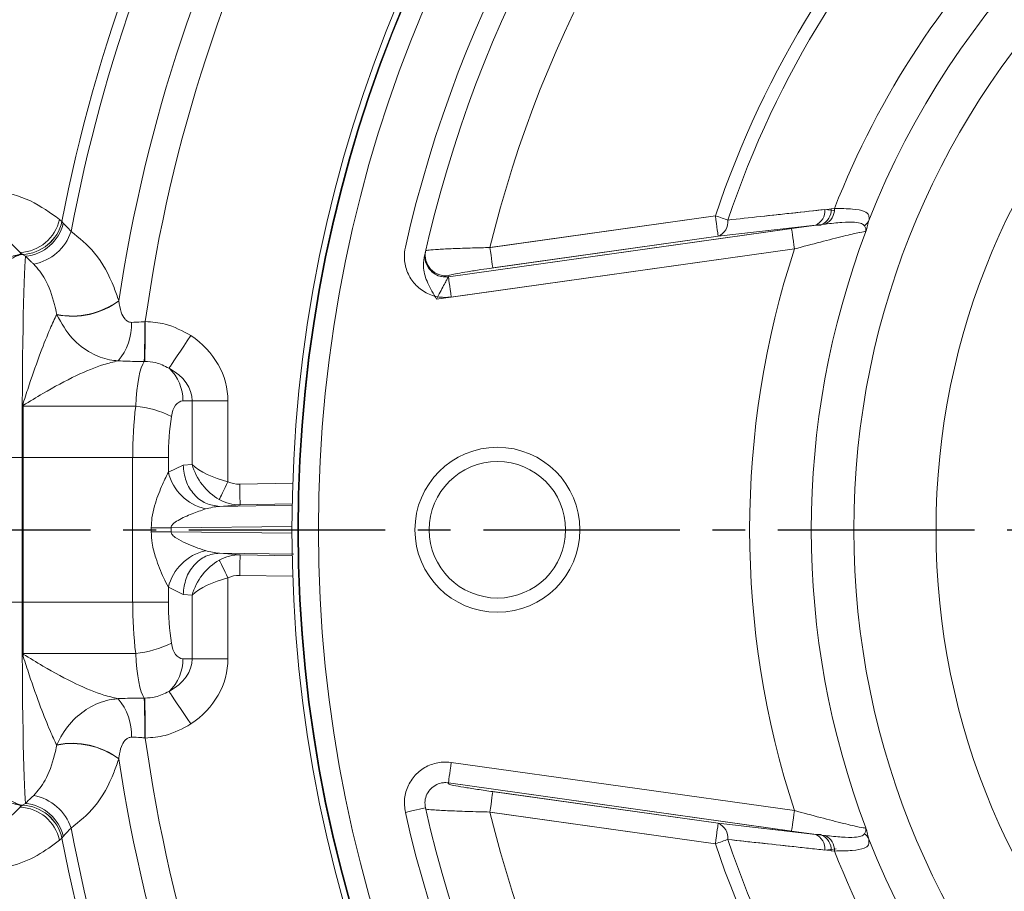
# Model space of a CAD drawing. Units: inches. Extents: x 12702 to 14842, y -12420 to -10906.
# Drawn here: x 13356 to 13404, y -11219 to -11176 of the extents above; entities that cross this region are included whole.
import ezdxf

# ---------------------------------------------------------------- set-up
doc = ezdxf.new("R2010")
doc.units = ezdxf.units.IN
doc.header["$MEASUREMENT"] = 0
doc.linetypes.add('CENTER2', pattern=[28.575, 19.05, -3.175, 3.175, -3.175])
doc.linetypes.add('SLD-실선', pattern=[0])
doc.layers.add('DIM', color=1, linetype='SLD-실선')

msp = doc.modelspace()

# ---------------------------------------------------------------- linework, layer by layer
at = {"color": 8, "linetype": 'Continuous', "lineweight": 15}
for p, q in [((13395.123, -11185.627), (13395.557, -11185.671)), ((13378.812, -11187.477), (13389.808, -11185.932)), ((13394.932, -11186.379), (13394.662, -11186.385)), ((13389.947, -11186.922), (13378.945, -11188.468)), ((13393.65, -11187.536), (13377.001, -11189.876)), ((13376.875, -11188.829), (13376.862, -11188.887)), ((13366.741, -11198.946), (13369.311, -11198.901)), ((13365.763, -11200.023), (13369.296, -11199.97)), ((13369.285, -11199.901), (13366.759, -11199.945)), ((13369.277, -11200.995), (13363.409, -11201.061)), ((13363.409, -11201.251), (13369.285, -11201.318)), ((13369.357, -11202.344), (13365.763, -11202.289)), ((13366.759, -11202.367), (13369.285, -11202.411)), ((13369.311, -11203.411), (13366.741, -11203.366)), ((13377.001, -11212.436), (13393.65, -11214.776)), ((13376.862, -11213.425), (13376.873, -11213.477)), ((13378.962, -11213.847), (13389.947, -11215.39)), ((13389.808, -11216.38), (13378.881, -11214.844)), ((13394.662, -11215.927), (13394.932, -11215.933)), ((13395.668, -11216.63), (13395.123, -11216.685))]:
    msp.add_line(p, q, dxfattribs=at)
at = {"color": 7, "linetype": 'Continuous', "lineweight": 15}
for p, q in [((13395.421, -11185.595), (13395.582, -11185.579)), ((13358, -11186.109), (13358.117, -11186.204)), ((13378.877, -11187.468), (13389.808, -11185.932)), ((13358.117, -11186.204), (13358.118, -11186.205)), ((13358.118, -11186.205), (13358.182, -11186.29)), ((13376.862, -11188.887), (13394.662, -11186.385)), ((13376.862, -11188.887), (13393.505, -11186.547)), ((13394.961, -11186.351), (13389.947, -11186.922)), ((13394.662, -11186.385), (13389.947, -11186.922)), ((13393.505, -11186.547), (13394.961, -11186.351)), ((13395.133, -11186.33), (13394.983, -11186.348)), ((13389.947, -11186.922), (13379.017, -11188.458)), ((13393.644, -11187.537), (13376.29, -11189.976)), ((13356.092, -11187.707), (13356.107, -11187.804)), ((13356.207, -11187.804), (13356.092, -11187.707)), ((13356.107, -11187.804), (13356.207, -11187.804)), ((13356.207, -11187.804), (13356.207, -11187.804)), ((13356.35, -11187.889), (13356.207, -11187.804)), ((13376.875, -11188.829), (13376.862, -11188.887)), ((13360.875, -11190.045), (13360.877, -11190.053)), ((13357.874, -11190.731), (13357.867, -11190.715)), ((13362.136, -11191.061), (13362.162, -11191.058)), ((13362.138, -11192.996), (13362.112, -11192.997)), ((13356.239, -11195.129), (13356.239, -11195.013)), ((13356.239, -11195.158), (13356.239, -11195.129)), ((13361.694, -11195.158), (13356.239, -11195.158)), ((13356.239, -11197.652), (13356.239, -11195.158)), ((13364.435, -11194.906), (13363.985, -11194.906)), ((13364.435, -11197.99), (13364.435, -11194.906)), ((13364.435, -11194.906), (13366.167, -11194.906)), ((13366.167, -11194.906), (13366.167, -11198.823)), ((13356.186, -11197.652), (13353.292, -11197.652)), ((13356.186, -11197.652), (13356.239, -11197.652)), ((13356.186, -11204.66), (13356.186, -11197.652)), ((13356.239, -11197.652), (13361.548, -11197.652)), ((13356.239, -11204.66), (13356.239, -11197.652)), ((13361.548, -11204.66), (13361.548, -11197.652)), ((13363.28, -11197.652), (13361.548, -11197.652)), ((13363.28, -11197.652), (13363.28, -11198.366)), ((13363.28, -11198.366), (13363.996, -11198.024)), ((13363.996, -11198.024), (13364.435, -11197.99)), ((13366.759, -11199.945), (13365.763, -11200.023)), ((13362.448, -11201.251), (13362.448, -11201.06)), ((13363.409, -11201.061), (13363.409, -11201.251)), ((13365.763, -11202.289), (13366.759, -11202.367)), ((13366.167, -11203.489), (13366.167, -11207.406)), ((13363.28, -11203.946), (13363.28, -11204.66)), ((13363.996, -11204.288), (13363.28, -11203.946)), ((13364.435, -11204.322), (13363.996, -11204.288)), ((13353.292, -11204.66), (13356.186, -11204.66)), ((13356.186, -11204.66), (13356.239, -11204.66)), ((13356.239, -11204.66), (13356.239, -11207.299)), ((13356.239, -11204.66), (13361.548, -11204.66)), ((13356.239, -11207.154), (13356.239, -11204.66)), ((13363.28, -11204.66), (13361.548, -11204.66)), ((13364.435, -11207.406), (13364.435, -11204.322)), ((13356.239, -11207.154), (13361.694, -11207.154)), ((13356.239, -11207.183), (13356.239, -11207.154)), ((13356.239, -11207.299), (13356.239, -11207.183)), ((13363.985, -11207.406), (13364.435, -11207.406)), ((13366.167, -11207.406), (13364.435, -11207.406)), ((13362.112, -11209.315), (13362.138, -11209.316)), ((13362.162, -11211.254), (13362.136, -11211.251)), ((13357.867, -11211.597), (13357.874, -11211.581)), ((13360.877, -11212.259), (13360.875, -11212.267)), ((13377.001, -11212.436), (13393.644, -11214.775)), ((13394.662, -11215.927), (13376.862, -11213.425)), ((13393.505, -11215.765), (13376.862, -11213.425)), ((13376.862, -11213.425), (13376.875, -11213.483)), ((13379.017, -11213.854), (13389.947, -11215.39)), ((13356.107, -11214.508), (13356.092, -11214.605)), ((13356.092, -11214.605), (13356.207, -11214.508)), ((13356.207, -11214.508), (13356.107, -11214.508)), ((13356.207, -11214.508), (13356.35, -11214.423)), ((13356.207, -11214.508), (13356.207, -11214.508)), ((13389.808, -11216.38), (13378.877, -11214.844)), ((13389.947, -11215.39), (13394.662, -11215.927)), ((13389.947, -11215.39), (13394.961, -11215.961)), ((13358.117, -11216.108), (13358, -11216.203)), ((13358.118, -11216.107), (13358.117, -11216.108)), ((13358.182, -11216.022), (13358.118, -11216.107)), ((13394.961, -11215.961), (13393.505, -11215.765)), ((13394.979, -11215.963), (13395.133, -11215.982)), ((13395.582, -11216.733), (13395.421, -11216.717))]:
    msp.add_line(p, q, dxfattribs=at)
at = {"color": 7, "linetype": 'Continuous', "lineweight": 15, "flags": 128}
for points in [[(13389.947, -11186.922), (13389.943, -11186.897), (13389.935, -11186.837), (13389.922, -11186.743), (13389.904, -11186.62), (13389.884, -11186.471), (13389.86, -11186.303), (13389.834, -11186.121), (13389.808, -11185.932)], [(13389.808, -11185.932), (13389.89, -11185.96), (13389.972, -11185.987), (13390.053, -11186.014), (13390.132, -11186.041), (13390.209, -11186.066), (13390.282, -11186.091), (13390.352, -11186.114), (13390.417, -11186.136)], [(13389.808, -11185.932), (13389.834, -11186.121), (13389.86, -11186.303), (13389.884, -11186.471), (13389.904, -11186.62), (13389.922, -11186.743), (13389.935, -11186.837), (13389.943, -11186.897), (13389.947, -11186.922)], [(13389.808, -11185.932), (13389.89, -11185.96), (13389.972, -11185.987), (13390.053, -11186.014), (13390.132, -11186.041), (13390.209, -11186.066), (13390.282, -11186.091), (13390.352, -11186.114), (13390.417, -11186.136)], [(13393.505, -11186.547), (13393.509, -11186.572), (13393.517, -11186.632), (13393.53, -11186.726), (13393.547, -11186.849), (13393.568, -11186.998), (13393.592, -11187.166), (13393.618, -11187.348), (13393.644, -11187.537)], [(13378.877, -11187.468), (13378.904, -11187.657), (13378.93, -11187.839), (13378.953, -11188.007), (13378.974, -11188.156), (13378.991, -11188.279), (13379.005, -11188.373), (13379.013, -11188.433), (13379.017, -11188.458)], [(13377.001, -11189.876), (13376.974, -11189.687), (13376.949, -11189.505), (13376.925, -11189.337), (13376.904, -11189.188), (13376.887, -11189.065), (13376.874, -11188.972), (13376.865, -11188.911), (13376.862, -11188.887)], [(13362.138, -11192.996), (13362.14, -11192.889), (13362.142, -11192.732), (13362.144, -11192.529), (13362.147, -11192.286), (13362.15, -11192.01), (13362.154, -11191.707), (13362.158, -11191.387), (13362.162, -11191.058)], [(13363.31, -11193.322), (13363.377, -11193.223), (13363.468, -11193.087), (13363.581, -11192.917), (13363.713, -11192.719), (13363.862, -11192.496), (13364.024, -11192.254), (13364.194, -11191.999), (13364.368, -11191.738)], [(13365.75, -11199.688), (13365.775, -11199.637), (13365.81, -11199.564), (13365.854, -11199.473), (13365.906, -11199.364), (13365.965, -11199.242), (13366.03, -11199.108), (13366.097, -11198.967), (13366.167, -11198.823)], [(13366.741, -11198.946), (13366.745, -11199.137), (13366.748, -11199.32), (13366.751, -11199.49), (13366.753, -11199.64), (13366.756, -11199.765), (13366.757, -11199.859), (13366.758, -11199.92), (13366.759, -11199.945)], [(13366.759, -11202.367), (13366.758, -11202.392), (13366.757, -11202.453), (13366.756, -11202.547), (13366.753, -11202.672), (13366.751, -11202.822), (13366.748, -11202.992), (13366.745, -11203.175), (13366.741, -11203.366)], [(13366.167, -11203.489), (13366.097, -11203.345), (13366.03, -11203.204), (13365.965, -11203.07), (13365.906, -11202.948), (13365.854, -11202.839), (13365.81, -11202.748), (13365.775, -11202.675), (13365.75, -11202.624)], [(13364.368, -11210.574), (13364.194, -11210.313), (13364.024, -11210.058), (13363.862, -11209.816), (13363.713, -11209.593), (13363.581, -11209.395), (13363.468, -11209.225), (13363.377, -11209.089), (13363.31, -11208.99)], [(13362.162, -11211.254), (13362.158, -11210.925), (13362.154, -11210.605), (13362.15, -11210.302), (13362.147, -11210.026), (13362.144, -11209.783), (13362.142, -11209.58), (13362.14, -11209.423), (13362.138, -11209.316)], [(13376.862, -11213.425), (13376.865, -11213.401), (13376.874, -11213.34), (13376.887, -11213.247), (13376.904, -11213.124), (13376.925, -11212.975), (13376.949, -11212.807), (13376.974, -11212.625), (13377.001, -11212.436)], [(13377.001, -11212.436), (13376.974, -11212.625), (13376.949, -11212.807), (13376.925, -11212.975), (13376.904, -11213.124), (13376.887, -11213.247), (13376.874, -11213.34), (13376.865, -11213.401), (13376.862, -11213.425)], [(13378.877, -11214.844), (13378.904, -11214.655), (13378.93, -11214.473), (13378.953, -11214.305), (13378.974, -11214.156), (13378.991, -11214.033), (13379.005, -11213.939), (13379.013, -11213.879), (13379.017, -11213.854)], [(13375.748, -11214.639), (13375.729, -11214.643), (13375.674, -11214.656), (13375.584, -11214.676), (13375.462, -11214.703), (13375.314, -11214.737), (13375.146, -11214.775), (13374.963, -11214.817), (13374.773, -11214.86)], [(13374.773, -11214.86), (13374.963, -11214.817), (13375.146, -11214.775), (13375.314, -11214.737), (13375.462, -11214.703), (13375.584, -11214.676), (13375.674, -11214.656), (13375.729, -11214.643), (13375.748, -11214.639)], [(13393.644, -11214.775), (13393.618, -11214.964), (13393.592, -11215.146), (13393.568, -11215.314), (13393.547, -11215.463), (13393.53, -11215.586), (13393.517, -11215.68), (13393.509, -11215.74), (13393.505, -11215.765)], [(13389.808, -11216.38), (13389.834, -11216.191), (13389.86, -11216.009), (13389.884, -11215.841), (13389.904, -11215.692), (13389.922, -11215.569), (13389.935, -11215.475), (13389.943, -11215.415), (13389.947, -11215.39)], [(13389.808, -11216.38), (13389.834, -11216.191), (13389.86, -11216.009), (13389.884, -11215.841), (13389.904, -11215.692), (13389.922, -11215.569), (13389.935, -11215.475), (13389.943, -11215.415), (13389.947, -11215.39)], [(13390.417, -11216.176), (13390.352, -11216.198), (13390.282, -11216.221), (13390.209, -11216.246), (13390.132, -11216.271), (13390.053, -11216.298), (13389.972, -11216.325), (13389.89, -11216.352), (13389.808, -11216.38)], [(13390.417, -11216.176), (13390.352, -11216.198), (13390.282, -11216.221), (13390.209, -11216.246), (13390.132, -11216.271), (13390.053, -11216.298), (13389.972, -11216.325), (13389.89, -11216.352), (13389.808, -11216.38)]]:
    msp.add_lwpolyline(points, dxfattribs=at)
at = {"color": 7, "linetype": 'Continuous', "lineweight": 15}
for centre, radius in [((13435.239, -11201.156), 129.954), ((13435.239, -11201.156), 65.966), ((13435.239, -11201.156), 65.965), ((13435.239, -11201.156), 65.684), ((13435.239, -11201.156), 65.651), ((13435.239, -11201.156), 64.685), ((13435.239, -11201.156), 38.714), ((13435.239, -11201.156), 34.729), ((13379.239, -11201.156), 4), ((13379.239, -11201.156), 3.309)]:
    msp.add_circle(centre, radius, dxfattribs=at)
for centre, radius, start, end in [((13435.239, -11201.156), 62, 102.7694, 167.2306), ((13435.239, -11201.156), 61, 102.49475, 167.50525), ((13435.239, -11201.156), 58, 103.65043, 166.34957), ((13435.239, -11201.156), 47.914, 108.526, 161.474), ((13435.239, -11201.156), 47.272, 108.526, 161.474), ((13435.239, -11201.156), 42.607, 111.4448, 158.5552), ((13435.239, -11201.156), 78.558, 150.18158, 169.02825), ((13435.239, -11201.156), 40.84, 111.5571, 158.4429), ((13435.239, -11201.156), 78.026, 151.08113, 169.31782), ((13435.239, -11201.156), 75.186, 151.59484, 171.50788), ((13435.239, -11201.156), 73.772, 151.64565, 172.13235), ((13394.368, -11185.687), 0.757, 292.8871, 4.5445), ((13394.667, -11185.654), 0.756, 292.8942, 4.4911), ((13394.803, -11185.624), 0.78, 294.9994, 3.3091), ((13356, -11185.659), 2.05, 272.5813, 347.3154), ((13389.647, -11186.208), 0.774, 292.8218, 5.3439), ((13396.571, -11185.829), 0.756, 309.0983, 334.8816), ((13356.117, -11185.756), 2.05, 272.508, 347.3634), ((13356.118, -11185.756), 2.05, 272.5085, 347.3622), ((13356.149, -11185.81), 2.089, 275.5257, 346.7009), ((13356.298, -11185.917), 2.397, 280.8872, 341.0945), ((13435.239, -11201.156), 40.779, 159.2294, 200.7706), ((13435.239, -11201.156), 43.768, 161.8707, 198.1293), ((13376.723, -11187.896), 1, 167.2627, 277.9947), ((13376.736, -11187.839), 1, 167.2067, 277.9946), ((13358.614, -11186.979), 3.81, 258.7025, 306.4078), ((13358.613, -11187.012), 3.791, 258.7609, 306.6684), ((13358.795, -11191.203), 2.698, 319.2058, 2.2859), ((13296.341, -11191.196), 65.796, 358.43199, 0.11815), ((13361.865, -11194.873), 2.12, 359.113, 47.0186), ((13361.152, -11200.297), 5.168, 63.8914, 83.9787), ((13365.626, -11197.792), 2.415, 193.7419, 256.8243), ((13365.626, -11204.52), 2.415, 103.1761, 166.2579), ((13361.152, -11202.015), 5.168, 276.0213, 296.1086), ((13361.865, -11207.439), 2.12, 312.9814, 0.887), ((13358.795, -11211.109), 2.698, 357.7141, 40.7942), ((13296.341, -11211.116), 65.796, 359.88185, 1.56801), ((13435.239, -11201.156), 73.772, 187.86765, 208.35435), ((13358.614, -11215.333), 3.81, 53.5922, 101.2975), ((13358.613, -11215.3), 3.791, 53.3316, 101.2391), ((13435.239, -11201.156), 75.186, 188.49212, 208.40516), ((13356.298, -11216.395), 2.397, 18.9055, 79.1128), ((13356, -11216.653), 2.05, 12.6846, 87.4187), ((13356.118, -11216.556), 2.05, 12.6378, 87.4915), ((13356.117, -11216.556), 2.05, 12.6366, 87.492), ((13356.149, -11216.502), 2.089, 13.2991, 84.4743), ((13435.239, -11201.156), 61, 192.7694, 257.2306), ((13435.239, -11201.156), 62, 192.7694, 257.2306), ((13435.239, -11201.156), 58, 193.65043, 256.34957), ((13435.239, -11201.156), 78.026, 190.68218, 208.91887), ((13389.647, -11216.104), 0.774, 354.6561, 67.1782), ((13435.239, -11201.156), 78.558, 190.97175, 209.81842), ((13435.239, -11201.156), 47.272, 198.526, 251.474), ((13394.368, -11216.625), 0.757, 355.4555, 67.1129), ((13394.667, -11216.658), 0.756, 355.5089, 67.1058), ((13394.803, -11216.688), 0.78, 356.6909, 65.0006), ((13396.571, -11216.483), 0.756, 25.1184, 50.9017), ((13435.239, -11201.156), 40.84, 201.5571, 248.4429), ((13435.239, -11201.156), 47.914, 198.526, 251.474), ((13435.239, -11201.156), 42.607, 201.4448, 248.5552)]:
    msp.add_arc(centre, radius, start, end, dxfattribs=at)
for centre, major_axis, ratio, start_param, end_param in [((13356.396, -11197.652), (0, 10), 0.020949, 0.218393, 1.570796), ((13361.548, -11194.906), (-4.619, 0), 0.866025, 3.141593, 4.055583), ((13362.253, -11195.906), (0, 3), 0.19245, 0.246669, 1.318745), ((13361.548, -11194.906), (2.887, 0), 0.69282, 0, 0.913991), ((13366.167, -11197.652), (0, 10), 0.46188, 1.318745, 1.570796), ((13363.985, -11195.906), (0, 1), 0.57735, 0, 1.318745), ((13367.899, -11197.652), (0, 8), 0.57735, 1.318745, 1.570796), ((13366.167, -11197.99), (-1.296, 1.713), 0.735778, 1.062852, 2.11005), ((13366.167, -11197.99), (1.988, -0.57), 0.38958, 3.776543, 4.823741), ((13366.744, -11197.945), (1.152, 0.09), 0.865368, 4.121438, 4.642692), ((13366.744, -11197.945), (2.015, 0.157), 0.989636, 4.121438, 4.642692), ((13366.744, -11204.367), (2.015, -0.157), 0.989636, 1.640493, 2.161748), ((13366.167, -11204.322), (1.296, 1.713), 0.735778, 1.031543, 2.07874), ((13366.167, -11204.322), (1.988, 0.57), 0.38958, 1.459444, 2.506642), ((13366.744, -11204.367), (-1.152, 0.09), 0.865368, 4.782086, 5.30334), ((13356.396, -11204.66), (0, 10), 0.020949, 1.570796, 2.9232), ((13366.167, -11204.66), (0, 10), 0.46188, 1.570796, 1.822848), ((13367.899, -11204.66), (0, 8), 0.57735, 1.570796, 1.822848), ((13363.985, -11206.406), (0, 1), 0.57735, 1.822848, 3.141593), ((13362.253, -11206.406), (0, 3), 0.19245, 1.822848, 2.894924), ((13361.548, -11207.406), (2.887, 0), 0.69282, 5.369195, 6.283185), ((13361.548, -11207.406), (4.619, 0), 0.866025, 5.369195, 6.283185)]:
    msp.add_ellipse(centre, major_axis=major_axis, ratio=ratio, start_param=start_param, end_param=end_param, dxfattribs=at)
for points, knots in [([(13435.239, -11071.702), (13400.907, -11071.702), (13367.978, -11085.341), (13319.424, -11133.895), (13305.785, -11166.824), (13305.785, -11235.488), (13319.424, -11268.417), (13367.978, -11316.971), (13400.907, -11330.61), (13435.239, -11330.61)], [0, 0, 0, 0, 0.25, 0.25, 0.5, 0.5, 0.75, 0.75, 1, 1, 1, 1]), ([(13350.406, -11189.488), (13350.413, -11189.173), (13350.426, -11188.54), (13350.632, -11187.596), (13350.99, -11186.714), (13351.604, -11185.809), (13352.567, -11185.063), (13353.703, -11184.68), (13355.147, -11184.689), (13356.664, -11185.137), (13357.554, -11185.785), (13358, -11186.109)], [0, 0, 0, 0, 0.038905, 0.078046, 0.113262, 0.165094, 0.256203, 0.384951, 0.514258, 0.756961, 1, 1, 1, 1]), ([(13390.417, -11186.136), (13390.945, -11186.079), (13392.606, -11185.899), (13394.279, -11185.718), (13395.421, -11185.595)], [0, 0, 0, 0, 0.317364, 1, 1, 1, 1]), ([(13390.417, -11186.136), (13390.945, -11186.079), (13392.508, -11185.91), (13394.081, -11185.74), (13395.123, -11185.627)], [0, 0, 0, 0, 0.337373, 1, 1, 1, 1]), ([(13395.582, -11185.579), (13395.892, -11185.58), (13396.492, -11185.584), (13397.034, -11185.691), (13397.278, -11185.858), (13397.262, -11186.063), (13397.256, -11186.15)], [0, 0, 0, 0, 0.309584, 0.59966, 0.830262, 1, 1, 1, 1]), ([(13356.092, -11187.707), (13355.768, -11187.383), (13355.119, -11186.735), (13354.03, -11186.152), (13352.982, -11185.981), (13352.173, -11186.115), (13351.476, -11186.566), (13351.024, -11187.182), (13350.772, -11187.784), (13350.668, -11188.238), (13350.599, -11188.722), (13350.594, -11189.005), (13350.59, -11189.238)], [0, 0, 0, 0, 0.255148, 0.511282, 0.64219, 0.774485, 0.861791, 0.907526, 0.936231, 0.96032, 0.967421, 1, 1, 1, 1]), ([(13397.256, -11186.15), (13397.235, -11186.231), (13397.194, -11186.395), (13397.14, -11186.59), (13397.111, -11186.693), (13397.11, -11186.695)], [0, 0, 0, 0, 0.4927207, 0.9900246, 1, 1, 1, 1]), ([(13358.182, -11186.29), (13358.267, -11186.376), (13358.376, -11186.487), (13358.531, -11186.656), (13358.565, -11186.693)], [0, 0, 0, 0, 0.779943, 1, 1, 1, 1]), ([(13397.048, -11186.416), (13397.007, -11186.376), (13396.91, -11186.282), (13396.55, -11186.234), (13395.96, -11186.243), (13395.414, -11186.301), (13395.133, -11186.33)], [0, 0, 0, 0, 0.174247, 0.406991, 0.694997, 1, 1, 1, 1]), ([(13397.11, -11186.695), (13397.11, -11186.693), (13397.112, -11186.682), (13397.115, -11186.629), (13397.106, -11186.532), (13397.068, -11186.457), (13397.048, -11186.416)], [0, 0, 0, 0, 0.011876, 0.115827, 0.523605, 1, 1, 1, 1]), ([(13358.565, -11186.693), (13358.962, -11187.009), (13359.806, -11187.68), (13360.5, -11188.972), (13360.8, -11189.832), (13360.875, -11190.045)], [0, 0, 0, 0, 0.400366, 0.851611, 1, 1, 1, 1]), ([(13397.11, -11186.695), (13397.108, -11186.694), (13397.074, -11186.688), (13396.955, -11186.706), (13396.603, -11186.778), (13396.036, -11186.911), (13394.918, -11187.197), (13394.07, -11187.423), (13393.644, -11187.537)], [0, 0, 0, 0, 0.015639, 0.216804, 0.222787, 0.465185, 0.731231, 1, 1, 1, 1]), ([(13374.773, -11187.452), (13374.748, -11187.616), (13374.69, -11188.002), (13374.819, -11188.617), (13375.162, -11189.207), (13375.684, -11189.647), (13376.324, -11189.904), (13376.775, -11189.886), (13377.001, -11189.876)], [0, 0, 0, 0, 0.128178, 0.302673, 0.477054, 0.651367, 0.825683, 1, 1, 1, 1]), ([(13375.76, -11187.618), (13375.794, -11187.609), (13375.86, -11187.591), (13376.35, -11187.556), (13377.08, -11187.521), (13377.964, -11187.489), (13378.593, -11187.475), (13378.877, -11187.468)], [0, 0, 0, 0, 0.201998, 0.401918, 0.606313, 0.821913, 1, 1, 1, 1]), ([(13351.267, -11193.797), (13351.331, -11193.124), (13351.439, -11191.979), (13352.112, -11190.608), (13353.062, -11189.323), (13354.193, -11188.468), (13355.099, -11188.079), (13355.508, -11187.945), (13355.714, -11187.887), (13355.904, -11187.843), (13356.002, -11187.823), (13356.057, -11187.813), (13356.087, -11187.807), (13356.102, -11187.804), (13356.107, -11187.804)], [0, 0, 0, 0, 0.211731, 0.360174, 0.508825, 0.774865, 0.886513, 0.905279, 0.951343, 0.974932, 0.987075, 0.993334, 0.998192, 1, 1, 1, 1]), ([(13356.107, -11187.804), (13356.104, -11187.805), (13356.083, -11187.812), (13355.999, -11187.845), (13355.624, -11188.01), (13354.975, -11188.454), (13354.102, -11189.509), (13353.4, -11190.97), (13353.305, -11192.296), (13353.266, -11192.833)], [0, 0, 0, 0, 0.002124, 0.015568, 0.062789, 0.283462, 0.503934, 0.799041, 1, 1, 1, 1]), ([(13356.751, -11188.27), (13356.714, -11188.237), (13356.536, -11188.074), (13356.433, -11187.971), (13356.35, -11187.889)], [0, 0, 0, 0, 0.203293, 1, 1, 1, 1]), ([(13376.29, -11189.976), (13376.289, -11189.974), (13376.134, -11189.72), (13375.859, -11189.247), (13375.62, -11188.55), (13375.666, -11188.128), (13375.684, -11187.959)], [0, 0, 0, 0, 0.003256, 0.414372, 0.764562, 1, 1, 1, 1]), ([(13357.867, -11190.715), (13357.832, -11190.554), (13357.695, -11189.924), (13357.374, -11189.002), (13356.946, -11188.499), (13356.751, -11188.27)], [0, 0, 0, 0, 0.157487, 0.6161592, 1, 1, 1, 1]), ([(13379.017, -11188.458), (13378.821, -11188.486), (13378.391, -11188.547), (13377.785, -11188.642), (13377.284, -11188.729), (13376.945, -11188.797), (13376.898, -11188.818), (13376.875, -11188.829)], [0, 0, 0, 0, 0.1811466, 0.3993404, 0.6040305, 0.8018874, 1, 1, 1, 1]), ([(13376.862, -11188.887), (13376.75, -11188.89), (13376.525, -11188.898), (13376.251, -11188.802), (13376.13, -11188.689), (13376.09, -11188.652)], [0, 0, 0, 0, 0.403354, 0.806693, 1, 1, 1, 1]), ([(13376.862, -11188.887), (13376.853, -11188.902), (13376.835, -11188.934), (13376.732, -11189.121), (13376.59, -11189.385), (13376.435, -11189.684), (13376.333, -11189.889), (13376.29, -11189.976)], [0, 0, 0, 0, 0.1891181, 0.3855056, 0.5977753, 0.8306882, 1, 1, 1, 1]), ([(13360.877, -11190.053), (13360.905, -11190.242), (13360.951, -11190.563), (13361.117, -11190.899), (13361.278, -11191.038), (13361.388, -11191.087), (13361.456, -11191.093), (13361.491, -11191.096)], [0, 0, 0, 0, 0.42512, 0.721752, 0.844015, 0.920336, 1, 1, 1, 1]), ([(13356.239, -11195.013), (13356.336, -11194.715), (13356.623, -11193.836), (13357.072, -11192.572), (13357.528, -11191.42), (13357.762, -11190.933), (13357.867, -11190.715)], [0, 0, 0, 0, 0.163529, 0.48267, 0.767381, 1, 1, 1, 1]), ([(13360.838, -11192.966), (13360.702, -11192.95), (13360.251, -11192.895), (13359.462, -11192.594), (13358.516, -11191.891), (13358.098, -11191.135), (13357.874, -11190.731)], [0, 0, 0, 0, 0.107692, 0.35749, 0.65678, 1, 1, 1, 1]), ([(13361.491, -11191.096), (13361.647, -11191.094), (13361.86, -11191.093), (13362.078, -11191.067), (13362.136, -11191.061)], [0, 0, 0, 0, 0.7344834, 1, 1, 1, 1]), ([(13362.162, -11191.058), (13362.488, -11191.081), (13363.271, -11191.138), (13363.964, -11191.517), (13364.368, -11191.738)], [0, 0, 0, 0, 0.4163864, 1, 1, 1, 1]), ([(13360.838, -11192.966), (13360.611, -11193.019), (13359.97, -11193.168), (13358.745, -11193.686), (13357.424, -11194.396), (13356.557, -11194.932), (13356.239, -11195.129)], [0, 0, 0, 0, 0.160384, 0.453083, 0.799695, 1, 1, 1, 1]), ([(13362.112, -11192.997), (13361.998, -11192.996), (13361.57, -11192.994), (13361.148, -11192.978), (13360.838, -11192.966)], [0, 0, 0, 0, 0.266118, 1, 1, 1, 1]), ([(13363.31, -11193.322), (13363.095, -11193.212), (13362.724, -11193.024), (13362.311, -11193.005), (13362.138, -11192.996)], [0, 0, 0, 0, 0.582787, 1, 1, 1, 1]), ([(13356.239, -11195.013), (13356.239, -11195.37), (13356.239, -11196.236), (13356.239, -11197.127), (13356.239, -11197.652)], [0, 0, 0, 0, 0.411758, 1, 1, 1, 1]), ([(13363.996, -11198.024), (13364.027, -11198.286), (13364.089, -11198.809), (13364.502, -11199.469), (13365.082, -11199.931), (13365.536, -11199.992), (13365.763, -11200.023)], [0, 0, 0, 0, 0.25, 0.5, 0.75, 1, 1, 1, 1]), ([(13362.448, -11201.06), (13362.456, -11200.898), (13362.473, -11200.533), (13362.637, -11199.85), (13362.927, -11199.073), (13363.169, -11198.589), (13363.28, -11198.366)], [0, 0, 0, 0, 0.16288, 0.364344, 0.707894, 1, 1, 1, 1]), ([(13365.076, -11200.144), (13364.861, -11200.22), (13364.424, -11200.374), (13363.87, -11200.615), (13363.534, -11200.832), (13363.434, -11200.962), (13363.413, -11201.021), (13363.409, -11201.052), (13363.409, -11201.061), (13363.409, -11201.061)], [0, 0, 0, 0, 0.365605, 0.745449, 0.909118, 0.953073, 0.987466, 0.99997, 1, 1, 1, 1]), ([(13365.763, -11200.023), (13365.763, -11200.023), (13365.531, -11200.032), (13365.303, -11200.088), (13365.076, -11200.144)], [0, 0, 0, 0, 0.0000748, 1, 1, 1, 1]), ([(13362.448, -11201.06), (13362.602, -11201.061), (13362.909, -11201.061), (13363.242, -11201.061), (13363.409, -11201.061)], [0, 0, 0, 0, 0.499997, 1, 1, 1, 1]), ([(13363.28, -11203.946), (13363.202, -11203.793), (13362.989, -11203.374), (13362.693, -11202.634), (13362.482, -11201.874), (13362.458, -11201.439), (13362.448, -11201.251)], [0, 0, 0, 0, 0.205411, 0.565169, 0.812278, 1, 1, 1, 1]), ([(13362.448, -11201.251), (13362.602, -11201.251), (13362.909, -11201.251), (13363.242, -11201.251), (13363.409, -11201.251)], [0, 0, 0, 0, 0.499998, 1, 1, 1, 1]), ([(13363.409, -11201.251), (13363.409, -11201.251), (13363.409, -11201.274), (13363.423, -11201.329), (13363.502, -11201.447), (13363.882, -11201.723), (13364.457, -11201.95), (13364.917, -11202.112), (13365.076, -11202.168)], [0, 0, 0, 0, 0.00003, 0.034218, 0.081726, 0.207651, 0.726354, 1, 1, 1, 1]), ([(13365.763, -11202.289), (13365.536, -11202.32), (13365.082, -11202.381), (13364.502, -11202.843), (13364.089, -11203.503), (13364.027, -11204.026), (13363.996, -11204.288)], [0, 0, 0, 0, 0.2499992, 0.4999992, 0.7499996, 1, 1, 1, 1]), ([(13365.076, -11202.168), (13365.303, -11202.224), (13365.531, -11202.281), (13365.763, -11202.289), (13365.763, -11202.289)], [0, 0, 0, 0, 0.999925, 1, 1, 1, 1]), ([(13356.239, -11207.183), (13356.557, -11207.38), (13357.424, -11207.916), (13358.745, -11208.626), (13359.97, -11209.144), (13360.611, -11209.293), (13360.838, -11209.346)], [0, 0, 0, 0, 0.200305, 0.546917, 0.839616, 1, 1, 1, 1]), ([(13357.867, -11211.597), (13357.762, -11211.379), (13357.528, -11210.892), (13357.072, -11209.74), (13356.623, -11208.476), (13356.336, -11207.597), (13356.239, -11207.299)], [0, 0, 0, 0, 0.232619, 0.51733, 0.836471, 1, 1, 1, 1]), ([(13356.107, -11214.508), (13356.102, -11214.508), (13356.087, -11214.505), (13356.057, -11214.499), (13356.002, -11214.489), (13355.904, -11214.469), (13355.714, -11214.425), (13355.508, -11214.367), (13355.099, -11214.233), (13354.193, -11213.844), (13353.062, -11212.989), (13352.112, -11211.704), (13351.439, -11210.333), (13351.331, -11209.188), (13351.267, -11208.515)], [0, 0, 0, 0, 0.001808, 0.006666, 0.012925, 0.025068, 0.048657, 0.094721, 0.113487, 0.225135, 0.491175, 0.639826, 0.788269, 1, 1, 1, 1]), ([(13362.138, -11209.316), (13362.311, -11209.307), (13362.724, -11209.288), (13363.095, -11209.1), (13363.31, -11208.99)], [0, 0, 0, 0, 0.417213, 1, 1, 1, 1]), ([(13353.266, -11209.479), (13353.305, -11210.016), (13353.4, -11211.342), (13354.102, -11212.803), (13354.975, -11213.858), (13355.624, -11214.302), (13355.999, -11214.467), (13356.083, -11214.5), (13356.104, -11214.507), (13356.107, -11214.508)], [0, 0, 0, 0, 0.200959, 0.496066, 0.716538, 0.937211, 0.984432, 0.997876, 1, 1, 1, 1]), ([(13357.874, -11211.581), (13357.914, -11211.495), (13358.119, -11211.049), (13358.626, -11210.354), (13359.512, -11209.685), (13360.284, -11209.408), (13360.739, -11209.357), (13360.838, -11209.346)], [0, 0, 0, 0, 0.070866, 0.366683, 0.639763, 0.921547, 1, 1, 1, 1]), ([(13360.838, -11209.346), (13360.844, -11209.345), (13361.14, -11209.333), (13361.566, -11209.318), (13361.988, -11209.316), (13362.112, -11209.315)], [0, 0, 0, 0, 0.014904, 0.709111, 1, 1, 1, 1]), ([(13364.368, -11210.574), (13363.964, -11210.795), (13363.271, -11211.174), (13362.488, -11211.231), (13362.162, -11211.254)], [0, 0, 0, 0, 0.5836136, 1, 1, 1, 1]), ([(13361.491, -11211.216), (13361.466, -11211.218), (13361.389, -11211.223), (13361.277, -11211.274), (13361.121, -11211.414), (13360.974, -11211.702), (13360.904, -11212.015), (13360.882, -11212.217), (13360.877, -11212.259)], [0, 0, 0, 0, 0.058084, 0.174643, 0.280787, 0.549259, 0.906455, 1, 1, 1, 1]), ([(13362.136, -11211.251), (13362.073, -11211.244), (13361.855, -11211.219), (13361.642, -11211.217), (13361.491, -11211.216)], [0, 0, 0, 0, 0.290149, 1, 1, 1, 1]), ([(13356.751, -11214.042), (13356.946, -11213.813), (13357.374, -11213.31), (13357.695, -11212.388), (13357.832, -11211.758), (13357.867, -11211.597)], [0, 0, 0, 0, 0.3838408, 0.842513, 1, 1, 1, 1]), ([(13360.875, -11212.267), (13360.8, -11212.48), (13360.5, -11213.34), (13359.806, -11214.632), (13358.962, -11215.303), (13358.565, -11215.619)], [0, 0, 0, 0, 0.148389, 0.599634, 1, 1, 1, 1]), ([(13377.001, -11212.436), (13376.837, -11212.425), (13376.449, -11212.399), (13375.848, -11212.578), (13375.287, -11212.968), (13374.892, -11213.526), (13374.688, -11214.186), (13374.744, -11214.635), (13374.773, -11214.86)], [0, 0, 0, 0, 0.127303, 0.301665, 0.476135, 0.65072, 0.825361, 1, 1, 1, 1]), ([(13374.773, -11214.86), (13374.744, -11214.635), (13374.688, -11214.186), (13374.892, -11213.526), (13375.287, -11212.968), (13375.848, -11212.578), (13376.449, -11212.399), (13376.837, -11212.425), (13377.001, -11212.436)], [0, 0, 0, 0, 0.174639, 0.34928, 0.523865, 0.698335, 0.872697, 1, 1, 1, 1]), ([(13358, -11216.203), (13357.654, -11216.463), (13356.961, -11216.983), (13355.648, -11217.538), (13354.309, -11217.681), (13353.174, -11217.463), (13352.383, -11217.094), (13351.774, -11216.627), (13351.213, -11215.967), (13350.781, -11215.157), (13350.511, -11214.226), (13350.41, -11213.452), (13350.407, -11212.999), (13350.406, -11212.824)], [0, 0, 0, 0, 0.191693, 0.383454, 0.574485, 0.685203, 0.747974, 0.810545, 0.859388, 0.908148, 0.943186, 0.978095, 1, 1, 1, 1]), ([(13350.59, -11213.074), (13350.591, -11213.204), (13350.592, -11213.488), (13350.632, -11213.849), (13350.7, -11214.221), (13350.767, -11214.472), (13350.906, -11214.861), (13351.038, -11215.117), (13351.273, -11215.472), (13351.759, -11215.992), (13352.461, -11216.271), (13353.308, -11216.308), (13354.105, -11216.1), (13355.123, -11215.561), (13355.704, -11214.988), (13356.092, -11214.605)], [0, 0, 0, 0, 0.018664, 0.040779, 0.046995, 0.068055, 0.074938, 0.107256, 0.116349, 0.161148, 0.283972, 0.396907, 0.546886, 0.696956, 1, 1, 1, 1]), ([(13375.748, -11214.639), (13375.734, -11214.526), (13375.705, -11214.302), (13375.807, -11213.971), (13376.005, -11213.692), (13376.285, -11213.496), (13376.586, -11213.407), (13376.78, -11213.42), (13376.862, -11213.425)], [0, 0, 0, 0, 0.174842, 0.349611, 0.524207, 0.698578, 0.872792, 1, 1, 1, 1]), ([(13376.862, -11213.425), (13376.78, -11213.42), (13376.586, -11213.407), (13376.285, -11213.496), (13376.005, -11213.692), (13375.807, -11213.971), (13375.705, -11214.302), (13375.734, -11214.526), (13375.748, -11214.639)], [0, 0, 0, 0, 0.1272083, 0.3014221, 0.4757934, 0.650389, 0.825158, 1, 1, 1, 1]), ([(13376.875, -11213.483), (13376.88, -11213.487), (13376.897, -11213.5), (13377.098, -11213.548), (13377.579, -11213.636), (13378.251, -11213.744), (13378.762, -11213.817), (13379.017, -11213.854)], [0, 0, 0, 0, 0.0855355, 0.2988141, 0.5273833, 0.7638106, 1, 1, 1, 1]), ([(13356.35, -11214.423), (13356.37, -11214.402), (13356.458, -11214.308), (13356.623, -11214.158), (13356.751, -11214.042)], [0, 0, 0, 0, 0.22312, 1, 1, 1, 1]), ([(13378.877, -11214.844), (13378.506, -11214.835), (13377.759, -11214.817), (13376.778, -11214.778), (13376.08, -11214.739), (13375.791, -11214.71), (13375.767, -11214.698), (13375.76, -11214.694)], [0, 0, 0, 0, 0.232291, 0.466561, 0.695968, 0.912653, 1, 1, 1, 1]), ([(13393.644, -11214.775), (13394.07, -11214.889), (13394.918, -11215.115), (13396.036, -11215.401), (13396.791, -11215.578), (13397.048, -11215.62), (13397.101, -11215.619), (13397.108, -11215.618), (13397.11, -11215.617)], [0, 0, 0, 0, 0.268655, 0.534588, 0.776884, 0.954942, 0.984368, 1, 1, 1, 1]), ([(13358.565, -11215.619), (13358.446, -11215.743), (13358.294, -11215.901), (13358.202, -11216.001), (13358.182, -11216.022)], [0, 0, 0, 0, 0.790778, 1, 1, 1, 1]), ([(13397.048, -11215.896), (13397.068, -11215.855), (13397.106, -11215.78), (13397.115, -11215.683), (13397.112, -11215.63), (13397.11, -11215.619), (13397.11, -11215.617)], [0, 0, 0, 0, 0.476395, 0.884173, 0.988124, 1, 1, 1, 1]), ([(13397.11, -11215.617), (13397.111, -11215.619), (13397.14, -11215.722), (13397.194, -11215.917), (13397.235, -11216.081), (13397.256, -11216.162)], [0, 0, 0, 0, 0.009975, 0.507279, 1, 1, 1, 1]), ([(13395.123, -11216.685), (13394.592, -11216.627), (13393.018, -11216.457), (13391.454, -11216.288), (13390.417, -11216.176)], [0, 0, 0, 0, 0.3373715, 1, 1, 1, 1]), ([(13395.421, -11216.717), (13394.889, -11216.66), (13393.215, -11216.479), (13391.552, -11216.299), (13390.417, -11216.176)], [0, 0, 0, 0, 0.317364, 1, 1, 1, 1]), ([(13395.133, -11215.982), (13395.41, -11216.011), (13395.959, -11216.069), (13396.529, -11216.078), (13396.898, -11216.032), (13396.998, -11215.942), (13397.048, -11215.896)], [0, 0, 0, 0, 0.300856, 0.594967, 0.797537, 1, 1, 1, 1]), ([(13397.256, -11216.162), (13397.261, -11216.261), (13397.272, -11216.461), (13397.016, -11216.625), (13396.49, -11216.728), (13395.887, -11216.732), (13395.582, -11216.733)], [0, 0, 0, 0, 0.197368, 0.398377, 0.6946, 1, 1, 1, 1])]:
    msp.add_open_spline(points, degree=3, knots=knots, dxfattribs=at)
at = {"layer": 'DIM', "linetype": 'CENTER2', "ltscale": 0.5}
msp.add_line((13292.831, -11201.156), (13577.647, -11201.156), dxfattribs=at)

doc.saveas('drawing.dxf')
